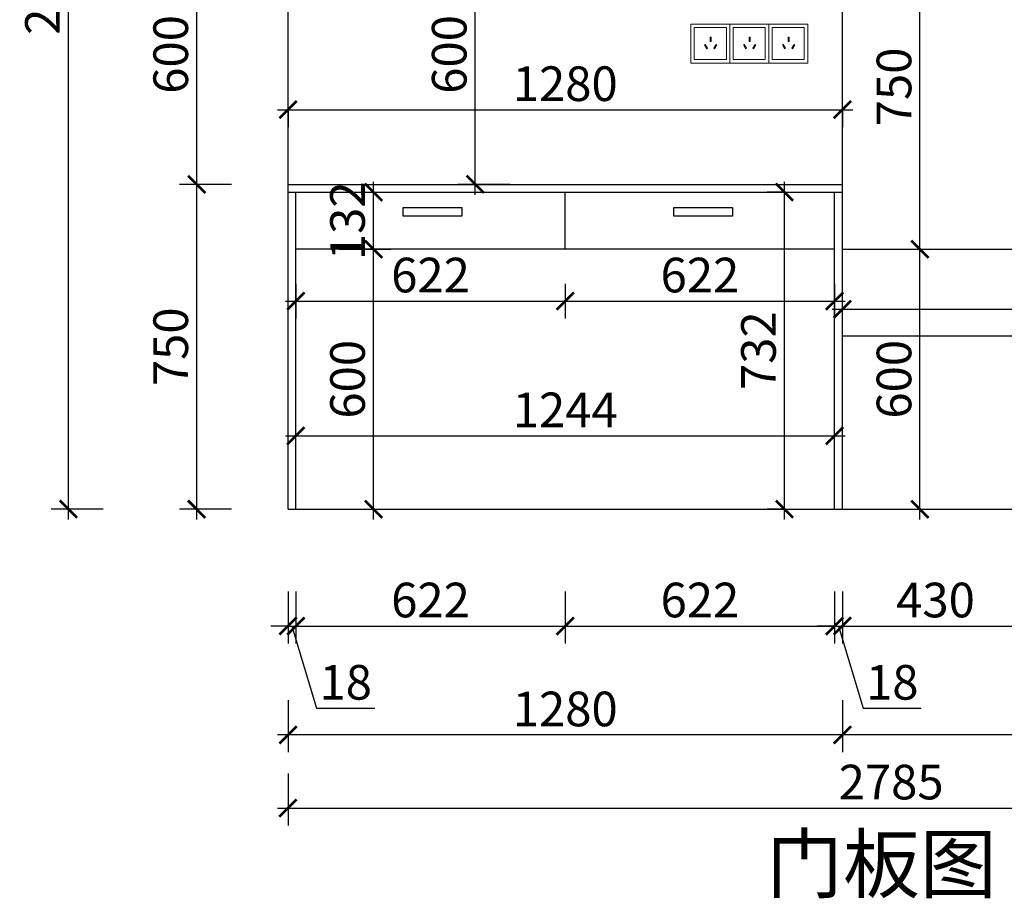
# Model space of a CAD drawing. Units: millimetres. Extents: x 2598674 to 2620877, y 160492 to 167830.
# Drawn here: x 2616805 to 2619078, y 161258 to 163287 of the extents above; entities that cross this region are included whole.
import ezdxf

# ---------------------------------------------------------------- set-up
doc = ezdxf.new("R2010")
doc.units = ezdxf.units.MM
doc.header["$LTSCALE"] = 3
doc.layers.add('标注', color=3, linetype='Continuous')
doc.styles.add('DS01', font='txt')
doc.styles.get("Standard").update_dxf_attribs({"font": 'txt', "bigfont": 'gbcbig.shx'})
doc.dimstyles.new('DS03', dxfattribs={"dimscale": 40, "dimtxt": 2, "dimasz": 1, "dimexe": 1, "dimexo": 2, "dimgap": 0.5, "dimtad": 1, "dimdec": 0, "dimzin": 0, "dimdsep": 46, "dimtxsty": 'DS01', "dimblk": 'ARCHTICK', "dimcen": 0, "dimdle": 0.6, "dimclrd": 251, "dimclre": 251, "dimclrt": 2, "dimadec": 0, "dimazin": 0, "dimtfac": 1, "dimtdec": 0, "dimtmove": 1, "dimatfit": 2, "dimldrblk": 'DOT', "dimfxl": 2, "dimfxlon": 1, "dimtolj": 1, "dimtzin": 0, "dimlwe": 30, "dimarcsym": 0})

# ---------------------------------------------------------------- blocks, each defined once
blk = doc.blocks.new('_ARCHTICK')
at = {"color": 0, "linetype": 'ByBlock', "const_width": 0.15}
blk.add_lwpolyline([(-0.5, -0.5), (0.5, 0.5)], dxfattribs=at)
blk = doc.blocks.new('*D202')
at = {"layer": 'Defpoints', "color": 0, "transparency": 16777216}
for p in [(2617213.3, 162906.6), (2617424.2, 162906.6), (2617424.2, 162156.6)]:
    blk.add_point(p, dxfattribs=at)
at = {"layer": '标注', "color": 251, "lineweight": -2, "transparency": 16777216}
blk.add_line((2617213.3, 162132.6), (2617213.3, 162930.6), dxfattribs=at)
at = {"layer": '标注', "color": 251, "lineweight": 30, "transparency": 16777216}
for p, q in [((2617293.3, 162906.6), (2617173.3, 162906.6)), ((2617293.3, 162156.6), (2617173.3, 162156.6))]:
    blk.add_line(p, q, dxfattribs=at)
at = {"layer": '标注', "color": 251, "lineweight": -2, "transparency": 16777216, "xscale": 40, "yscale": 40, "zscale": 40}
for p, rotation in [((2617213.3, 162906.6), 90), ((2617213.3, 162156.6), 270)]:
    blk.add_blockref('_ARCHTICK', p, dxfattribs=dict(at, rotation=rotation))
at = {"layer": '标注', "color": 2, "transparency": 16777216, "insert": (2617153.3, 162531.6), "char_height": 80, "attachment_point": 5, "rotation": 90, "style": 'DS01'}
blk.add_mtext('\\A1;750', dxfattribs=at)
blk = doc.blocks.new('_Dot')
at = {"color": 0, "linetype": 'ByBlock', "lineweight": -2}
blk.add_line((-0.5, 0), (-1, 0), dxfattribs=at)
at = {"color": 0, "linetype": 'ByBlock', "const_width": 0.5}
blk.add_lwpolyline([(-0.25, 0, 1), (0.25, 0, 1)], format="xyb", close=True, dxfattribs=at)
blk = doc.blocks.new('*D203')
at = {"layer": 'Defpoints', "color": 0, "transparency": 16777216}
for p in [(2617213.3, 163506.6), (2617424.2, 163506.6), (2617424.2, 162906.6)]:
    blk.add_point(p, dxfattribs=at)
at = {"layer": '标注', "color": 251, "lineweight": -2, "transparency": 16777216}
blk.add_line((2617213.3, 162882.6), (2617213.3, 163530.6), dxfattribs=at)
at = {"layer": '标注', "color": 251, "lineweight": 30, "transparency": 16777216}
for p, q in [((2617293.3, 163506.6), (2617173.3, 163506.6)), ((2617293.3, 162906.6), (2617173.3, 162906.6))]:
    blk.add_line(p, q, dxfattribs=at)
at = {"layer": '标注', "color": 251, "lineweight": -2, "transparency": 16777216, "xscale": 40, "yscale": 40, "zscale": 40}
for p, rotation in [((2617213.3, 163506.6), 90), ((2617213.3, 162906.6), 270)]:
    blk.add_blockref('_ARCHTICK', p, dxfattribs=dict(at, rotation=rotation))
at = {"layer": '标注', "color": 2, "transparency": 16777216, "insert": (2617153.3, 163206.6), "char_height": 80, "attachment_point": 5, "rotation": 90, "style": 'DS01'}
blk.add_mtext('\\A1;600', dxfattribs=at)
blk = doc.blocks.new('*D169')
at = {"layer": 'Defpoints', "color": 0, "transparency": 16777216}
for p in [(2616917.1, 164589.6), (2617424.2, 164589.6), (2617424.2, 162156.6)]:
    blk.add_point(p, dxfattribs=at)
at = {"layer": '标注', "color": 251, "lineweight": -2, "transparency": 16777216}
blk.add_line((2616917.1, 162132.6), (2616917.1, 164613.6), dxfattribs=at)
at = {"layer": '标注', "color": 251, "lineweight": 30, "transparency": 16777216}
for p, q in [((2616997.1, 164589.6), (2616877.1, 164589.6)), ((2616997.1, 162156.6), (2616877.1, 162156.6))]:
    blk.add_line(p, q, dxfattribs=at)
at = {"layer": '标注', "color": 251, "lineweight": -2, "transparency": 16777216, "xscale": 40, "yscale": 40, "zscale": 40}
for p, rotation in [((2616917.1, 164589.6), 90), ((2616917.1, 162156.6), 270)]:
    blk.add_blockref('_ARCHTICK', p, dxfattribs=dict(at, rotation=rotation))
at = {"layer": '标注', "color": 2, "transparency": 16777216, "insert": (2616857.1, 163373.1), "char_height": 80, "attachment_point": 5, "rotation": 90, "style": 'DS01'}
blk.add_mtext('\\A1;2433', dxfattribs=at)
blk = doc.blocks.new('*D221')
at = {"layer": 'Defpoints', "color": 0, "transparency": 16777216}
for p in [(2618704.2, 162756.6), (2618883.3, 162756.6), (2618704.2, 162156.6)]:
    blk.add_point(p, dxfattribs=at)
at = {"layer": '标注', "color": 251, "lineweight": -2, "transparency": 16777216}
blk.add_line((2618883.3, 162132.6), (2618883.3, 162780.6), dxfattribs=at)
at = {"layer": '标注', "color": 251, "lineweight": 30, "transparency": 16777216}
for p, q in [((2618803.3, 162756.6), (2618923.3, 162756.6)), ((2618803.3, 162156.6), (2618923.3, 162156.6))]:
    blk.add_line(p, q, dxfattribs=at)
at = {"layer": '标注', "color": 251, "lineweight": -2, "transparency": 16777216, "xscale": 40, "yscale": 40, "zscale": 40}
for p, rotation in [((2618883.3, 162756.6), 90), ((2618883.3, 162156.6), 270)]:
    blk.add_blockref('_ARCHTICK', p, dxfattribs=dict(at, rotation=rotation))
at = {"layer": '标注', "color": 2, "transparency": 16777216, "insert": (2618823.3, 162456.6), "char_height": 80, "attachment_point": 5, "rotation": 90, "style": 'DS01'}
blk.add_mtext('\\A1;600', dxfattribs=at)
blk = doc.blocks.new('*D222')
at = {"layer": 'Defpoints', "color": 0, "transparency": 16777216}
for p in [(2618704.2, 163506.6), (2618883.3, 163506.6), (2618704.2, 162756.6)]:
    blk.add_point(p, dxfattribs=at)
at = {"layer": '标注', "color": 251, "lineweight": -2, "transparency": 16777216}
blk.add_line((2618883.3, 162732.6), (2618883.3, 163530.6), dxfattribs=at)
at = {"layer": '标注', "color": 251, "lineweight": 30, "transparency": 16777216}
for p, q in [((2618803.3, 163506.6), (2618923.3, 163506.6)), ((2618803.3, 162756.6), (2618923.3, 162756.6))]:
    blk.add_line(p, q, dxfattribs=at)
at = {"layer": '标注', "color": 251, "lineweight": -2, "transparency": 16777216, "xscale": 40, "yscale": 40, "zscale": 40}
for p, rotation in [((2618883.3, 163506.6), 90), ((2618883.3, 162756.6), 270)]:
    blk.add_blockref('_ARCHTICK', p, dxfattribs=dict(at, rotation=rotation))
at = {"layer": '标注', "color": 2, "transparency": 16777216, "insert": (2618823.3, 163131.6), "char_height": 80, "attachment_point": 5, "rotation": 90, "style": 'DS01'}
blk.add_mtext('\\A1;750', dxfattribs=at)
blk = doc.blocks.new('*D226')
at = {"layer": 'Defpoints', "color": 0, "transparency": 16777216}
for p in [(2617424.2, 162156.6), (2617442.2, 162156.6), (2617442.2, 161886.9)]:
    blk.add_point(p, dxfattribs=at)
at = {"layer": '标注', "color": 251, "lineweight": 30, "transparency": 16777216}
for p, q in [((2617424.2, 161966.9), (2617424.2, 161846.9)), ((2617442.2, 161966.9), (2617442.2, 161846.9))]:
    blk.add_line(p, q, dxfattribs=at)
at = {"layer": '标注', "color": 251, "lineweight": -2, "transparency": 16777216}
for p, q in [((2617424.2, 161886.9), (2617384.2, 161886.9)), ((2617424.2, 161886.9), (2617442.2, 161886.9)), ((2617424.2, 161886.9), (2617442.2, 161886.9)), ((2617433.2, 161886.9), (2617490.2, 161696.9)), ((2617442.2, 161886.9), (2617482.2, 161886.9)), ((2617490.2, 161696.9), (2617624.4, 161696.9))]:
    blk.add_line(p, q, dxfattribs=at)
at = {"layer": '标注', "color": 251, "lineweight": -2, "transparency": 16777216, "xscale": 40, "yscale": 40, "zscale": 40}
blk.add_blockref('_ARCHTICK', (2617424.2, 161886.9), dxfattribs=at)
at = {"layer": '标注', "color": 251, "lineweight": -2, "transparency": 16777216, "xscale": 40, "yscale": 40, "zscale": 40, "rotation": 180}
blk.add_blockref('_ARCHTICK', (2617442.2, 161886.9), dxfattribs=at)
at = {"layer": '标注', "color": 2, "transparency": 16777216, "insert": (2617557.3, 161756.9), "char_height": 80, "attachment_point": 5, "style": 'DS01'}
blk.add_mtext('\\A1;18', dxfattribs=at)
blk = doc.blocks.new('*D227')
at = {"layer": 'Defpoints', "color": 0, "transparency": 16777216}
for p in [(2618064.2, 162756.6), (2617442.2, 162156.6), (2618064.2, 161886.9)]:
    blk.add_point(p, dxfattribs=at)
at = {"layer": '标注', "color": 251, "lineweight": 30, "transparency": 16777216}
for p, q in [((2617442.2, 161966.9), (2617442.2, 161846.9)), ((2618064.2, 161966.9), (2618064.2, 161846.9))]:
    blk.add_line(p, q, dxfattribs=at)
at = {"layer": '标注', "color": 251, "lineweight": -2, "transparency": 16777216}
blk.add_line((2617418.2, 161886.9), (2618088.2, 161886.9), dxfattribs=at)
at = {"layer": '标注', "color": 251, "lineweight": -2, "transparency": 16777216, "xscale": 40, "yscale": 40, "zscale": 40, "rotation": 180}
blk.add_blockref('_ARCHTICK', (2617442.2, 161886.9), dxfattribs=at)
at = {"layer": '标注', "color": 251, "lineweight": -2, "transparency": 16777216, "xscale": 40, "yscale": 40, "zscale": 40}
blk.add_blockref('_ARCHTICK', (2618064.2, 161886.9), dxfattribs=at)
at = {"layer": '标注', "color": 2, "transparency": 16777216, "insert": (2617753.2, 161946.9), "char_height": 80, "attachment_point": 5, "style": 'DS01'}
blk.add_mtext('\\A1;622', dxfattribs=at)
blk = doc.blocks.new('*D228')
at = {"layer": 'Defpoints', "color": 0, "transparency": 16777216}
for p in [(2618064.2, 162756.6), (2618686.2, 162156.6), (2618686.2, 161886.9)]:
    blk.add_point(p, dxfattribs=at)
at = {"layer": '标注', "color": 251, "lineweight": 30, "transparency": 16777216}
for p, q in [((2618064.2, 161966.9), (2618064.2, 161846.9)), ((2618686.2, 161966.9), (2618686.2, 161846.9))]:
    blk.add_line(p, q, dxfattribs=at)
at = {"layer": '标注', "color": 251, "lineweight": -2, "transparency": 16777216}
blk.add_line((2618040.2, 161886.9), (2618710.2, 161886.9), dxfattribs=at)
at = {"layer": '标注', "color": 251, "lineweight": -2, "transparency": 16777216, "xscale": 40, "yscale": 40, "zscale": 40, "rotation": 180}
blk.add_blockref('_ARCHTICK', (2618064.2, 161886.9), dxfattribs=at)
at = {"layer": '标注', "color": 251, "lineweight": -2, "transparency": 16777216, "xscale": 40, "yscale": 40, "zscale": 40}
blk.add_blockref('_ARCHTICK', (2618686.2, 161886.9), dxfattribs=at)
at = {"layer": '标注', "color": 2, "transparency": 16777216, "insert": (2618375.2, 161946.9), "char_height": 80, "attachment_point": 5, "style": 'DS01'}
blk.add_mtext('\\A1;622', dxfattribs=at)
blk = doc.blocks.new('*D229')
at = {"layer": 'Defpoints', "color": 0, "transparency": 16777216}
for p in [(2618686.2, 162156.6), (2618704.2, 162156.6), (2618704.2, 161886.9)]:
    blk.add_point(p, dxfattribs=at)
at = {"layer": '标注', "color": 251, "lineweight": 30, "transparency": 16777216}
for p, q in [((2618686.2, 161966.9), (2618686.2, 161846.9)), ((2618704.2, 161966.9), (2618704.2, 161846.9))]:
    blk.add_line(p, q, dxfattribs=at)
at = {"layer": '标注', "color": 251, "lineweight": -2, "transparency": 16777216}
for p, q in [((2618686.2, 161886.9), (2618646.2, 161886.9)), ((2618686.2, 161886.9), (2618704.2, 161886.9)), ((2618686.2, 161886.9), (2618704.2, 161886.9)), ((2618695.2, 161886.9), (2618752.2, 161696.9)), ((2618704.2, 161886.9), (2618744.2, 161886.9)), ((2618752.2, 161696.9), (2618886.4, 161696.9))]:
    blk.add_line(p, q, dxfattribs=at)
at = {"layer": '标注', "color": 251, "lineweight": -2, "transparency": 16777216, "xscale": 40, "yscale": 40, "zscale": 40}
blk.add_blockref('_ARCHTICK', (2618686.2, 161886.9), dxfattribs=at)
at = {"layer": '标注', "color": 251, "lineweight": -2, "transparency": 16777216, "xscale": 40, "yscale": 40, "zscale": 40, "rotation": 180}
blk.add_blockref('_ARCHTICK', (2618704.2, 161886.9), dxfattribs=at)
at = {"layer": '标注', "color": 2, "transparency": 16777216, "insert": (2618819.3, 161756.9), "char_height": 80, "attachment_point": 5, "style": 'DS01'}
blk.add_mtext('\\A1;18', dxfattribs=at)
blk = doc.blocks.new('*D230')
at = {"layer": 'Defpoints', "color": 0, "transparency": 16777216}
for p in [(2619134.2, 162756.6), (2618704.2, 162156.6), (2619134.2, 161886.9)]:
    blk.add_point(p, dxfattribs=at)
at = {"layer": '标注', "color": 251, "lineweight": 30, "transparency": 16777216}
for p, q in [((2618704.2, 161966.9), (2618704.2, 161846.9)), ((2619134.2, 161966.9), (2619134.2, 161846.9))]:
    blk.add_line(p, q, dxfattribs=at)
at = {"layer": '标注', "color": 251, "lineweight": -2, "transparency": 16777216}
blk.add_line((2618680.2, 161886.9), (2619158.2, 161886.9), dxfattribs=at)
at = {"layer": '标注', "color": 251, "lineweight": -2, "transparency": 16777216, "xscale": 40, "yscale": 40, "zscale": 40, "rotation": 180}
blk.add_blockref('_ARCHTICK', (2618704.2, 161886.9), dxfattribs=at)
at = {"layer": '标注', "color": 251, "lineweight": -2, "transparency": 16777216, "xscale": 40, "yscale": 40, "zscale": 40}
blk.add_blockref('_ARCHTICK', (2619134.2, 161886.9), dxfattribs=at)
at = {"layer": '标注', "color": 2, "transparency": 16777216, "insert": (2618919.2, 161946.9), "char_height": 80, "attachment_point": 5, "style": 'DS01'}
blk.add_mtext('\\A1;430', dxfattribs=at)
blk = doc.blocks.new('*D177')
at = {"layer": 'Defpoints', "color": 0, "transparency": 16777216}
for p in [(2618704.2, 162156.6), (2620209.2, 162156.6), (2618704.2, 161635.4)]:
    blk.add_point(p, dxfattribs=at)
at = {"layer": '标注', "color": 251, "lineweight": 30, "transparency": 16777216}
for p, q in [((2618704.2, 161715.4), (2618704.2, 161595.4)), ((2620209.2, 161715.4), (2620209.2, 161595.4))]:
    blk.add_line(p, q, dxfattribs=at)
at = {"layer": '标注', "color": 251, "lineweight": -2, "transparency": 16777216}
blk.add_line((2620233.2, 161635.4), (2618680.2, 161635.4), dxfattribs=at)
at = {"layer": '标注', "color": 251, "lineweight": -2, "transparency": 16777216, "xscale": 40, "yscale": 40, "zscale": 40, "rotation": 180}
blk.add_blockref('_ARCHTICK', (2618704.2, 161635.4), dxfattribs=at)
at = {"layer": '标注', "color": 251, "lineweight": -2, "transparency": 16777216, "xscale": 40, "yscale": 40, "zscale": 40}
blk.add_blockref('_ARCHTICK', (2620209.2, 161635.4), dxfattribs=at)
at = {"layer": '标注', "color": 2, "transparency": 16777216, "insert": (2619456.7, 161695.4), "char_height": 80, "attachment_point": 5, "style": 'DS01'}
blk.add_mtext('\\A1;1505', dxfattribs=at)
blk = doc.blocks.new('*D178')
at = {"layer": 'Defpoints', "color": 0, "transparency": 16777216}
for p in [(2617424.2, 162156.6), (2618704.2, 162156.6), (2617424.2, 161635.4)]:
    blk.add_point(p, dxfattribs=at)
at = {"layer": '标注', "color": 251, "lineweight": 30, "transparency": 16777216}
for p, q in [((2617424.2, 161715.4), (2617424.2, 161595.4)), ((2618704.2, 161715.4), (2618704.2, 161595.4))]:
    blk.add_line(p, q, dxfattribs=at)
at = {"layer": '标注', "color": 251, "lineweight": -2, "transparency": 16777216}
blk.add_line((2618728.2, 161635.4), (2617400.2, 161635.4), dxfattribs=at)
at = {"layer": '标注', "color": 251, "lineweight": -2, "transparency": 16777216, "xscale": 40, "yscale": 40, "zscale": 40, "rotation": 180}
blk.add_blockref('_ARCHTICK', (2617424.2, 161635.4), dxfattribs=at)
at = {"layer": '标注', "color": 251, "lineweight": -2, "transparency": 16777216, "xscale": 40, "yscale": 40, "zscale": 40}
blk.add_blockref('_ARCHTICK', (2618704.2, 161635.4), dxfattribs=at)
at = {"layer": '标注', "color": 2, "transparency": 16777216, "insert": (2618064.2, 161695.4), "char_height": 80, "attachment_point": 5, "style": 'DS01'}
blk.add_mtext('\\A1;1280', dxfattribs=at)
blk = doc.blocks.new('*D234')
at = {"layer": 'Defpoints', "color": 0, "transparency": 16777216}
for p in [(2617424.2, 163102), (2618704.2, 163102), (2618704.2, 163079)]:
    blk.add_point(p, dxfattribs=at)
at = {"layer": '标注', "color": 251, "lineweight": -2, "transparency": 16777216}
blk.add_line((2617400.2, 163079), (2618728.2, 163079), dxfattribs=at)
at = {"layer": '标注', "color": 251, "lineweight": 30, "transparency": 16777216}
for p, q in [((2617424.2, 163079), (2617424.2, 163039)), ((2618704.2, 163079), (2618704.2, 163039))]:
    blk.add_line(p, q, dxfattribs=at)
at = {"layer": '标注', "color": 251, "lineweight": -2, "transparency": 16777216, "xscale": 40, "yscale": 40, "zscale": 40, "rotation": 180}
blk.add_blockref('_ARCHTICK', (2617424.2, 163079), dxfattribs=at)
at = {"layer": '标注', "color": 251, "lineweight": -2, "transparency": 16777216, "xscale": 40, "yscale": 40, "zscale": 40}
blk.add_blockref('_ARCHTICK', (2618704.2, 163079), dxfattribs=at)
at = {"layer": '标注', "color": 2, "transparency": 16777216, "insert": (2618064.2, 163139), "char_height": 80, "attachment_point": 5, "style": 'DS01'}
blk.add_mtext('\\A1;1280', dxfattribs=at)
blk = doc.blocks.new('*D179')
at = {"layer": 'Defpoints', "color": 0, "transparency": 16777216}
for p in [(2617424.2, 162156.6), (2620209.2, 162156.6), (2620209.2, 161466.6)]:
    blk.add_point(p, dxfattribs=at)
at = {"layer": '标注', "color": 251, "lineweight": 30, "transparency": 16777216}
for p, q in [((2617424.2, 161546.6), (2617424.2, 161426.6)), ((2620209.2, 161546.6), (2620209.2, 161426.6))]:
    blk.add_line(p, q, dxfattribs=at)
at = {"layer": '标注', "color": 251, "lineweight": -2, "transparency": 16777216}
blk.add_line((2617400.2, 161466.6), (2620233.2, 161466.6), dxfattribs=at)
at = {"layer": '标注', "color": 251, "lineweight": -2, "transparency": 16777216, "xscale": 40, "yscale": 40, "zscale": 40, "rotation": 180}
blk.add_blockref('_ARCHTICK', (2617424.2, 161466.6), dxfattribs=at)
at = {"layer": '标注', "color": 251, "lineweight": -2, "transparency": 16777216, "xscale": 40, "yscale": 40, "zscale": 40}
blk.add_blockref('_ARCHTICK', (2620209.2, 161466.6), dxfattribs=at)
at = {"layer": '标注', "color": 2, "transparency": 16777216, "insert": (2618816.7, 161526.6), "char_height": 80, "attachment_point": 5, "style": 'DS01'}
blk.add_mtext('\\A1;2785', dxfattribs=at)
blk = doc.blocks.new('*D194')
at = {"layer": 'Defpoints', "color": 0, "transparency": 16777216}
for p in [(2618686.2, 162325.9), (2617442.2, 162156.6), (2618686.2, 162156.6)]:
    blk.add_point(p, dxfattribs=at)
at = {"layer": '标注', "color": 251, "lineweight": 30, "transparency": 16777216}
for p, q in [((2617442.2, 162245.9), (2617442.2, 162365.9)), ((2618686.2, 162245.9), (2618686.2, 162365.9))]:
    blk.add_line(p, q, dxfattribs=at)
at = {"layer": '标注', "color": 251, "lineweight": -2, "transparency": 16777216}
blk.add_line((2617418.2, 162325.9), (2618710.2, 162325.9), dxfattribs=at)
at = {"layer": '标注', "color": 251, "lineweight": -2, "transparency": 16777216, "xscale": 40, "yscale": 40, "zscale": 40, "rotation": 180}
blk.add_blockref('_ARCHTICK', (2617442.2, 162325.9), dxfattribs=at)
at = {"layer": '标注', "color": 251, "lineweight": -2, "transparency": 16777216, "xscale": 40, "yscale": 40, "zscale": 40}
blk.add_blockref('_ARCHTICK', (2618686.2, 162325.9), dxfattribs=at)
at = {"layer": '标注', "color": 2, "transparency": 16777216, "insert": (2618064.2, 162385.9), "char_height": 80, "attachment_point": 5, "style": 'DS01'}
blk.add_mtext('\\A1;1244', dxfattribs=at)
blk = doc.blocks.new('*D275')
at = {"layer": 'Defpoints', "color": 0, "transparency": 16777216}
for p in [(2617442.2, 162756.6), (2617621.6, 162756.6), (2617442.2, 162156.6)]:
    blk.add_point(p, dxfattribs=at)
at = {"layer": '标注', "color": 251, "lineweight": -2, "transparency": 16777216}
blk.add_line((2617621.6, 162132.6), (2617621.6, 162780.6), dxfattribs=at)
at = {"layer": '标注', "color": 251, "lineweight": 30, "transparency": 16777216}
for p, q in [((2617541.6, 162756.6), (2617661.6, 162756.6)), ((2617541.6, 162156.6), (2617661.6, 162156.6))]:
    blk.add_line(p, q, dxfattribs=at)
at = {"layer": '标注', "color": 251, "lineweight": -2, "transparency": 16777216, "xscale": 40, "yscale": 40, "zscale": 40}
for p, rotation in [((2617621.6, 162756.6), 90), ((2617621.6, 162156.6), 270)]:
    blk.add_blockref('_ARCHTICK', p, dxfattribs=dict(at, rotation=rotation))
at = {"layer": '标注', "color": 2, "transparency": 16777216, "insert": (2617561.6, 162456.6), "char_height": 80, "attachment_point": 5, "rotation": 90, "style": 'DS01'}
blk.add_mtext('\\A1;600', dxfattribs=at)
blk = doc.blocks.new('*D276')
at = {"layer": 'Defpoints', "color": 0, "transparency": 16777216}
for p in [(2617424.2, 162888.6), (2617621.6, 162888.6), (2617442.2, 162756.6)]:
    blk.add_point(p, dxfattribs=at)
at = {"layer": '标注', "color": 251, "lineweight": -2, "transparency": 16777216}
blk.add_line((2617621.6, 162732.6), (2617621.6, 162912.6), dxfattribs=at)
at = {"layer": '标注', "color": 251, "lineweight": 30, "transparency": 16777216}
for p, q in [((2617541.6, 162888.6), (2617661.6, 162888.6)), ((2617541.6, 162756.6), (2617661.6, 162756.6))]:
    blk.add_line(p, q, dxfattribs=at)
at = {"layer": '标注', "color": 251, "lineweight": -2, "transparency": 16777216, "xscale": 40, "yscale": 40, "zscale": 40}
for p, rotation in [((2617621.6, 162888.6), 90), ((2617621.6, 162756.6), 270)]:
    blk.add_blockref('_ARCHTICK', p, dxfattribs=dict(at, rotation=rotation))
at = {"layer": '标注', "color": 2, "transparency": 16777216, "insert": (2617561.6, 162822.6), "char_height": 80, "attachment_point": 5, "rotation": 90, "style": 'DS01'}
blk.add_mtext('\\A1;132', dxfattribs=at)
blk = doc.blocks.new('*D277')
at = {"layer": 'Defpoints', "color": 0, "transparency": 16777216}
for p in [(2618570.4, 162888.6), (2618622.8, 162888.6), (2618622.8, 162156.6)]:
    blk.add_point(p, dxfattribs=at)
at = {"layer": '标注', "color": 251, "lineweight": -2, "transparency": 16777216}
blk.add_line((2618570.4, 162132.6), (2618570.4, 162912.6), dxfattribs=at)
at = {"layer": '标注', "color": 251, "lineweight": 30, "transparency": 16777216}
for p, q in [((2618570.4, 162888.6), (2618530.4, 162888.6)), ((2618570.4, 162156.6), (2618530.4, 162156.6))]:
    blk.add_line(p, q, dxfattribs=at)
at = {"layer": '标注', "color": 251, "lineweight": -2, "transparency": 16777216, "xscale": 40, "yscale": 40, "zscale": 40}
for p, rotation in [((2618570.4, 162888.6), 90), ((2618570.4, 162156.6), 270)]:
    blk.add_blockref('_ARCHTICK', p, dxfattribs=dict(at, rotation=rotation))
at = {"layer": '标注', "color": 2, "transparency": 16777216, "insert": (2618510.4, 162522.6), "char_height": 80, "attachment_point": 5, "rotation": 90, "style": 'DS01'}
blk.add_mtext('\\A1;732', dxfattribs=at)
blk = doc.blocks.new('*D195')
at = {"layer": 'Defpoints', "color": 0, "transparency": 16777216}
for p in [(2617442.2, 162756.6), (2618064.2, 162756.6), (2618064.2, 162637.2)]:
    blk.add_point(p, dxfattribs=at)
at = {"layer": '标注', "color": 251, "lineweight": 30, "transparency": 16777216}
for p, q in [((2617442.2, 162676.6), (2617442.2, 162597.2)), ((2618064.2, 162676.6), (2618064.2, 162597.2))]:
    blk.add_line(p, q, dxfattribs=at)
at = {"layer": '标注', "color": 251, "lineweight": -2, "transparency": 16777216}
blk.add_line((2617418.2, 162637.2), (2618088.2, 162637.2), dxfattribs=at)
at = {"layer": '标注', "color": 251, "lineweight": -2, "transparency": 16777216, "xscale": 40, "yscale": 40, "zscale": 40, "rotation": 180}
blk.add_blockref('_ARCHTICK', (2617442.2, 162637.2), dxfattribs=at)
at = {"layer": '标注', "color": 251, "lineweight": -2, "transparency": 16777216, "xscale": 40, "yscale": 40, "zscale": 40}
blk.add_blockref('_ARCHTICK', (2618064.2, 162637.2), dxfattribs=at)
at = {"layer": '标注', "color": 2, "transparency": 16777216, "insert": (2617753.2, 162697.2), "char_height": 80, "attachment_point": 5, "style": 'DS01'}
blk.add_mtext('\\A1;622', dxfattribs=at)
blk = doc.blocks.new('*D278')
at = {"layer": 'Defpoints', "color": 0, "transparency": 16777216}
for p in [(2618064.2, 162756.6), (2618686.2, 162756.6), (2618686.2, 162637.2)]:
    blk.add_point(p, dxfattribs=at)
at = {"layer": '标注', "color": 251, "lineweight": 30, "transparency": 16777216}
for p, q in [((2618064.2, 162676.6), (2618064.2, 162597.2)), ((2618686.2, 162676.6), (2618686.2, 162597.2))]:
    blk.add_line(p, q, dxfattribs=at)
at = {"layer": '标注', "color": 251, "lineweight": -2, "transparency": 16777216}
blk.add_line((2618040.2, 162637.2), (2618710.2, 162637.2), dxfattribs=at)
at = {"layer": '标注', "color": 251, "lineweight": -2, "transparency": 16777216, "xscale": 40, "yscale": 40, "zscale": 40, "rotation": 180}
blk.add_blockref('_ARCHTICK', (2618064.2, 162637.2), dxfattribs=at)
at = {"layer": '标注', "color": 251, "lineweight": -2, "transparency": 16777216, "xscale": 40, "yscale": 40, "zscale": 40}
blk.add_blockref('_ARCHTICK', (2618686.2, 162637.2), dxfattribs=at)
at = {"layer": '标注', "color": 2, "transparency": 16777216, "insert": (2618375.2, 162697.2), "char_height": 80, "attachment_point": 5, "style": 'DS01'}
blk.add_mtext('\\A1;622', dxfattribs=at)
blk = doc.blocks.new('*D279')
at = {"layer": 'Defpoints', "color": 0, "transparency": 16777216}
for p in [(2617856.4, 163506.6), (2618308.2, 163506.6), (2618285, 162906.6)]:
    blk.add_point(p, dxfattribs=at)
at = {"layer": '标注', "color": 251, "lineweight": -2, "transparency": 16777216}
blk.add_line((2617856.4, 162882.6), (2617856.4, 163530.6), dxfattribs=at)
at = {"layer": '标注', "color": 251, "lineweight": 30, "transparency": 16777216}
for p, q in [((2617936.4, 163506.6), (2617816.4, 163506.6)), ((2617936.4, 162906.6), (2617816.4, 162906.6))]:
    blk.add_line(p, q, dxfattribs=at)
at = {"layer": '标注', "color": 251, "lineweight": -2, "transparency": 16777216, "xscale": 40, "yscale": 40, "zscale": 40}
for p, rotation in [((2617856.4, 163506.6), 90), ((2617856.4, 162906.6), 270)]:
    blk.add_blockref('_ARCHTICK', p, dxfattribs=dict(at, rotation=rotation))
at = {"layer": '标注', "color": 2, "transparency": 16777216, "insert": (2617796.4, 163206.6), "char_height": 80, "attachment_point": 5, "rotation": 90, "style": 'DS01'}
blk.add_mtext('\\A1;600', dxfattribs=at)
blk = doc.blocks.new('*D199')
at = {"layer": 'Defpoints', "color": 0, "transparency": 16777216}
for p in [(2619994.2, 162618.4), (2618704.2, 162556.6), (2619994.2, 162556.6)]:
    blk.add_point(p, dxfattribs=at)
at = {"layer": '标注', "color": 251, "lineweight": 30, "transparency": 16777216}
for p, q in [((2618704.2, 162618.4), (2618704.2, 162658.4)), ((2619994.2, 162618.4), (2619994.2, 162658.4))]:
    blk.add_line(p, q, dxfattribs=at)
at = {"layer": '标注', "color": 251, "lineweight": -2, "transparency": 16777216}
blk.add_line((2618680.2, 162618.4), (2620018.2, 162618.4), dxfattribs=at)
at = {"layer": '标注', "color": 251, "lineweight": -2, "transparency": 16777216, "xscale": 40, "yscale": 40, "zscale": 40, "rotation": 180}
blk.add_blockref('_ARCHTICK', (2618704.2, 162618.4), dxfattribs=at)
at = {"layer": '标注', "color": 251, "lineweight": -2, "transparency": 16777216, "xscale": 40, "yscale": 40, "zscale": 40}
blk.add_blockref('_ARCHTICK', (2619994.2, 162618.4), dxfattribs=at)
at = {"layer": '标注', "color": 2, "transparency": 16777216, "insert": (2619349.2, 162678.4), "char_height": 80, "attachment_point": 5, "style": 'DS01'}
blk.add_mtext('\\A1;1290', dxfattribs=at)

msp = doc.modelspace()

# ---------------------------------------------------------------- linework, layer by layer
at = {"color": 4, "lineweight": 15}
for points in [[(2618444.2, 163276.6), (2618354.2, 163276.6), (2618354.2, 163186.6), (2618444.2, 163186.6)], [(2618436.2, 163268.6), (2618362.2, 163268.6), (2618362.2, 163194.6), (2618436.2, 163194.6)], [(2618534.2, 163276.6), (2618444.2, 163276.6), (2618444.2, 163186.6), (2618534.2, 163186.6)], [(2618526.2, 163268.6), (2618452.2, 163268.6), (2618452.2, 163194.6), (2618526.2, 163194.6)], [(2618624.2, 163276.6), (2618534.2, 163276.6), (2618534.2, 163186.6), (2618624.2, 163186.6)], [(2618616.2, 163268.6), (2618542.2, 163268.6), (2618542.2, 163194.6), (2618616.2, 163194.6)], [(2618401, 163236.5), (2618399, 163236.5), (2618399, 163246.5), (2618401, 163246.5)], [(2618491, 163236.5), (2618489, 163236.5), (2618489, 163246.5), (2618491, 163246.5)], [(2618581, 163236.5), (2618579, 163236.5), (2618579, 163246.5), (2618581, 163246.5)], [(2618390.8, 163219.8), (2618392.5, 163220.8), (2618387.5, 163229.5), (2618385.8, 163228.5)], [(2618409.2, 163219.8), (2618407.5, 163220.8), (2618412.5, 163229.5), (2618414.2, 163228.5)], [(2618480.8, 163219.8), (2618482.5, 163220.8), (2618477.5, 163229.5), (2618475.8, 163228.5)], [(2618499.2, 163219.8), (2618497.5, 163220.8), (2618502.5, 163229.5), (2618504.2, 163228.5)], [(2618570.8, 163219.8), (2618572.5, 163220.8), (2618567.5, 163229.5), (2618565.8, 163228.5)], [(2618589.2, 163219.8), (2618587.5, 163220.8), (2618592.5, 163229.5), (2618594.2, 163228.5)]]:
    msp.add_lwpolyline(points, close=True, dxfattribs=at)
at = {"layer": '标注', "color": 0}
for p, q in [((2617424.2, 162156.6), (2617424.2, 164589.6)), ((2618704.2, 162156.6), (2618704.2, 164589.6)), ((2617424.2, 162906.6), (2618704.2, 162906.6)), ((2617424.2, 162888.6), (2618704.2, 162888.6)), ((2617442.2, 162156.6), (2617442.2, 162888.6)), ((2618064.2, 162756.6), (2618064.2, 162888.6)), ((2618686.2, 162156.6), (2618686.2, 162888.6)), ((2618686.2, 162756.6), (2617442.2, 162756.6)), ((2618704.2, 162756.6), (2619994.2, 162756.6)), ((2618704.2, 162556.6), (2620209.2, 162556.6)), ((2617424.2, 162156.6), (2620209.2, 162156.6))]:
    msp.add_line(p, q, dxfattribs=at)
at = {"layer": '标注', "color": 3}
for points in [[(2617825.8, 162853.3), (2617825.8, 162833.3), (2617690.4, 162833.3), (2617690.4, 162853.3)], [(2618450.5, 162853.3), (2618450.5, 162833.3), (2618315.1, 162833.3), (2618315.1, 162853.3)]]:
    msp.add_lwpolyline(points, close=True, dxfattribs=at)

# ---------------------------------------------------------------- texts
at = {"layer": '标注', "color": 1, "insert": (2619060.4, 161402.6), "char_height": 130, "width": 770, "attachment_point": 3}
msp.add_mtext('\\A1;{\\fSimSun|b0|i0|c134|p2;门板图}', dxfattribs=at)

# ---------------------------------------------------------------- dimensions: what is measured, and where the dimension line sits
at = {"layer": '标注', "color": 0}
for base, p1, p2, picture, middle in [((2616917.1, 164589.6), (2617424.2, 162156.6), (2617424.2, 164589.6), '*D169', (2616857.1, 163373.1)), ((2617213.3, 163506.6), (2617424.2, 162906.6), (2617424.2, 163506.6), '*D203', (2617153.3, 163206.6)), ((2617856.4, 163506.6), (2618285, 162906.6), (2618308.2, 163506.6), '*D279', (2617796.4, 163206.6)), ((2618883.3, 163506.6), (2618704.2, 162756.6), (2618704.2, 163506.6), '*D222', (2618823.3, 163131.6)), ((2617213.3, 162906.6), (2617424.2, 162156.6), (2617424.2, 162906.6), '*D202', (2617153.3, 162531.6)), ((2618570.4, 162888.6), (2618622.8, 162156.6), (2618622.8, 162888.6), '*D277', (2618510.4, 162522.6)), ((2617621.6, 162756.6), (2617442.2, 162156.6), (2617442.2, 162756.6), '*D275', (2617561.6, 162456.6)), ((2618883.3, 162756.6), (2618704.2, 162156.6), (2618704.2, 162756.6), '*D221', (2618823.3, 162456.6))]:
    dim = msp.add_linear_dim(base=base, p1=p1, p2=p2, angle=90, dimstyle='DS03', dxfattribs=at)
    dim.commit()
    dim.dimension.update_dxf_attribs({"geometry": picture, "text_midpoint": middle})
for base, p1, p2, picture, middle in [((2618704.2, 163079), (2617424.2, 163102), (2618704.2, 163102), '*D234', (2618064.2, 163139)), ((2618064.2, 161886.9), (2617442.2, 162156.6), (2618064.2, 162756.6), '*D227', (2617753.2, 161946.9)), ((2618064.2, 162637.2), (2617442.2, 162756.6), (2618064.2, 162756.6), '*D195', (2617753.2, 162697.2)), ((2618686.2, 161886.9), (2618064.2, 162756.6), (2618686.2, 162156.6), '*D228', (2618375.2, 161946.9)), ((2618686.2, 162637.2), (2618064.2, 162756.6), (2618686.2, 162756.6), '*D278', (2618375.2, 162697.2)), ((2619134.2, 161886.9), (2618704.2, 162156.6), (2619134.2, 162756.6), '*D230', (2618919.2, 161946.9)), ((2619994.2, 162618.4), (2618704.2, 162556.6), (2619994.2, 162556.6), '*D199', (2619349.2, 162678.4)), ((2618686.2, 162325.9), (2617442.2, 162156.6), (2618686.2, 162156.6), '*D194', (2618064.2, 162385.9)), ((2617442.2, 161886.9), (2617424.2, 162156.6), (2617442.2, 162156.6), '*D226', (2617510.2, 161756.9)), ((2617424.2, 161635.4), (2618704.2, 162156.6), (2617424.2, 162156.6), '*D178', (2618064.2, 161695.4)), ((2620209.2, 161466.6), (2617424.2, 162156.6), (2620209.2, 162156.6), '*D179', (2618816.7, 161526.6)), ((2618704.2, 161886.9), (2618686.2, 162156.6), (2618704.2, 162156.6), '*D229', (2618772.2, 161756.9)), ((2618704.2, 161635.4), (2620209.2, 162156.6), (2618704.2, 162156.6), '*D177', (2619456.7, 161695.4))]:
    dim = msp.add_linear_dim(base=base, p1=p1, p2=p2, dimstyle='DS03', dxfattribs=at)
    dim.commit()
    dim.dimension.update_dxf_attribs({"geometry": picture, "text_midpoint": middle})
dim = msp.add_linear_dim(base=(2617621.6, 162888.6), p1=(2617442.2, 162756.6), p2=(2617424.2, 162888.6), angle=90, dimstyle='DS03', dxfattribs=at)
dim.commit()
dim.dimension.update_dxf_attribs({"geometry": '*D276', "text_midpoint": (2617621.6, 162822.6), "dimtype": 128})

doc.saveas('drawing.dxf')
